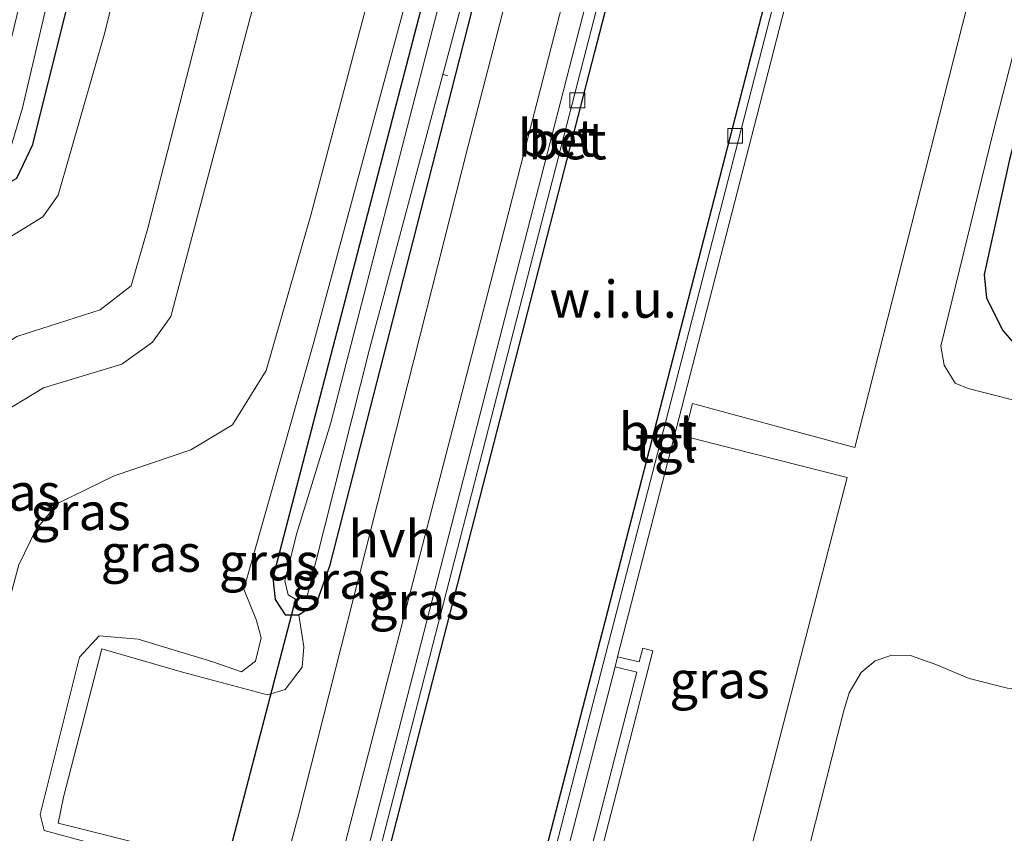
# Model space of a CAD drawing. Units: metres. Extents: x 109602 to 110005, y 388643 to 391050.
# Drawn here: x 109888 to 109955, y 389699 to 389754 of the extents above; entities that cross this region are included whole.
import ezdxf
from ezdxf.enums import TextEntityAlignment as Align

# ---------------------------------------------------------------- set-up
doc = ezdxf.new("R2010")
doc.units = ezdxf.units.M
doc.layers.get('0').update_dxf_attribs({"lineweight": 25})
for name, color, linetype, lineweight in [('B-ME-AL-OVERIG-L-B1', 7, 'Continuous', 18), ('B-ME-GW-KRUINLIJN-L-B1', 93, 'Continuous', 18), ('B-ME-GW-TEENLIJN-L-B1', 93, 'Continuous', 18), ('B-ME-IE-GRASLAND-GV-B6', 93, 'Continuous', 18), ('B-ME-IE-GRONDWERKLIJN-GROND_NIETINGERICHT-GV-B6', 253, 'Continuous', 18), ('B-ME-OG-WATER-GV-B6', 153, 'Continuous', 18), ('B-ME-VH-VERH_SOORT-BETON-OVERIG-GV-B6', 8, 'IE-TERREINAFSCHEIDING-NATUURLIJK-HOUTWAL', 18), ('B-ME-VH-VERH_SOORT-HALF_VERHARDING-GV-B6', 8, 'IE-TERREINAFSCHEIDING-NATUURLIJK-HOUTWAL', 18), ('B-ME-VH-VERH_SOORT-TEGELS-GV-B6', 8, 'Continuous', 18), ('B-ME-VV-KOLK-S-B1', 8, 'Continuous', 18)]:
    doc.layers.add(name, color=color, linetype=linetype, lineweight=lineweight)
for name, color, linetype in [('B-ME-GW-INSTEEKWATERGANG-L-B1', 10, 'Continuous'), ('B-ME-KG-KADASTRAAL-OPNAMEDTMGRENS-L-B1', 10, 'Continuous'), ('B-ME-KW-DUIKER-L-B1', 10, 'Continuous')]:
    doc.layers.add(name, color=color, linetype=linetype)
doc.styles.add('NLCS-ISO', font='NLCS-ISO.TTF')
doc.linetypes.add('IE-TERREINAFSCHEIDING-NATUURLIJK-HOUTWAL', pattern='A,7,-1.5,[67,NLCS.SHX,S=0.75,R=45,X=0,Y=0],-1.5,7,-1.5,[70,NLCS.SHX,S=0.75,R=0,X=0,Y=0],-1.5', length=20)

# ---------------------------------------------------------------- blocks, each defined once
blk = doc.blocks.new('kolk')
blk.add_lwpolyline([(-0.5, -0.5), (0.5, -0.5), (0.5, 0.5), (-0.5, 0.5)], close=True)

msp = doc.modelspace()

# ---------------------------------------------------------------- linework, layer by layer
at = {"layer": 'B-ME-AL-OVERIG-L-B1'}
msp.add_line((109917.198, 389750.205, 5.099), (109916.829, 389750.327, 5.094), dxfattribs=at)
at = {"layer": 'B-ME-GW-INSTEEKWATERGANG-L-B1'}
for points in [[(109900.835, 389833.277, 6.192), (109905.687, 389832.197, 6.22), (109906.065, 389831.457, 6.199), (109906.031, 389829.964, 6.186), (109903.41, 389819.948, 6.155), (109897.652, 389798.815, 6.212), (109894.067, 389786.585, 6.341), (109889.755, 389768.53, 6.272), (109885.871, 389754.461, 6.595), (109884.332, 389748.759, 6.656), (109883.697, 389744.417, 6.703), (109884.257, 389743.223, 6.673), (109885.455, 389742.672, 6.621), (109886.863, 389742.584, 6.557), (109888.138, 389743.304, 6.526), (109889.225, 389745.584, 6.397), (109894.88, 389768.255, 6.328), (109898.166, 389782.235, 6.069), (109902.446, 389796.856, 6.013), (109909.485, 389824.914, 5.961), (109914.718, 389844.962, 6.065), (109920.858, 389868.556, 6.095), (109927.484, 389894.789, 6.099), (109931.862, 389912.097, 6.038)], [(109954.607, 389906.156, 5.64), (109944.728, 389868.53, 5.651), (109936.949, 389837.777, 5.681), (109928.684, 389806.193, 5.646), (109920.327, 389773.662, 5.664), (109909.583, 389732.439, 5.633), (109905.389, 389716.386, 5.638), (109905.561, 389714.91, 5.646), (109906.233, 389713.877, 5.633), (109907.16, 389713.878, 5.633)], [(109907.16, 389713.878, 5.633), (109908.361, 389714.714, 5.625), (109909.269, 389717.259, 5.616), (109915.096, 389740.032, 5.638), (109921.701, 389765.915, 5.62), (109930.092, 389797.573, 5.655), (109938.056, 389829.365, 5.595), (109944.618, 389854.047, 5.595), (109951.396, 389880.491, 5.616), (109957.873, 389905.303, 5.579)], [(109994.341, 389895.779, 5.707), (109987.271, 389869.412, 5.763), (109980.522, 389842.64, 5.802), (109974.365, 389819.672, 5.75), (109968.033, 389794.284, 5.741), (109961.29, 389768.183, 5.737), (109955.063, 389744.573, 5.741), (109953.35, 389736.821, 5.728), (109953.512, 389735.223, 5.724), (109954.607, 389733.035, 5.698), (109956.324, 389731.058, 5.655), (109958.314, 389730.532, 5.629), (109960.175, 389730.693, 5.62), (109960.961, 389731.581, 5.608), (109961.092, 389733.026, 5.573), (109959.832, 389734.141, 5.5), (109958.008, 389734.788, 5.448), (109957.345, 389736.188, 5.409), (109957.908, 389739.559, 5.383), (109961.045, 389752.357, 5.435), (109965.861, 389769.397, 5.431), (109967.652, 389777.017, 5.392)]]:
    msp.add_polyline3d(points, dxfattribs=at)
at = {"layer": 'B-ME-GW-KRUINLIJN-L-B1'}
for points in [[(109831.157, 389535.471, 10.844), (109840.306, 389570.275, 10.914), (109848.514, 389602.324, 10.866), (109856.716, 389634.544, 10.983), (109864.824, 389664.95, 10.987), (109872.241, 389694.695, 10.996), (109879.071, 389720.47, 11.013), (109881.121, 389726.422, 10.944), (109883.531, 389729.64, 10.978), (109888.141, 389732.636, 10.935), (109893.766, 389734.44, 11.03), (109895.842, 389736.05, 11.03), (109896.966, 389739.943, 11.03), (109904.343, 389768.678, 11.004), (109913.572, 389802.168, 11.009), (109921.42, 389833.382, 10.97), (109929.141, 389863.41, 10.892), (109937.144, 389893.948, 10.948), (109941.181, 389909.663, 10.937)], [(109944.248, 389908.862, 10.878), (109936.457, 389878.72, 10.858), (109927.064, 389843.108, 10.94), (109919.089, 389813.05, 10.914), (109910.218, 389778.151, 10.948), (109902.376, 389748.516, 10.965), (109898.513, 389733.977, 11.026), (109897.284, 389732.256, 10.978), (109895.228, 389730.781, 10.987), (109889.932, 389729.181, 11.004), (109886.658, 389727.203, 11.03), (109884.69, 389725.033, 11.043), (109882.863, 389721.551, 11.043), (109880.229, 389713.004, 11.009), (109871.536, 389680.1, 11), (109862.14, 389642.338, 11.009), (109851.581, 389602.216, 10.931), (109842.331, 389565.116, 10.883), (109834.254, 389534.638, 10.831)], [(109953.394, 389906.473, 6.345), (109943.348, 389867.253, 6.38), (109933.439, 389829.027, 6.311), (109926.573, 389802.993, 6.35), (109916.156, 389761.904, 6.293), (109908.119, 389732.106, 6.345), (109903.438, 389715.609, 6.513), (109904.295, 389713.507, 6.483), (109904.615, 389712.336, 6.388), (109904.223, 389710.766, 6.384), (109903.281, 389710.046, 6.427), (109901.355, 389710.713, 6.522), (109896.316, 389712.247, 6.513), (109893.68, 389712.48, 6.513), (109892.374, 389711.027, 6.539), (109889.713, 389700.429, 6.492), (109889.979, 389699.356, 6.621), (109895.21, 389697.942, 6.621)]]:
    msp.add_polyline3d(points, dxfattribs=at)
at = {"layer": 'B-ME-GW-TEENLIJN-L-B1'}
for points in [[(109934.551, 389911.395, 6.234), (109928.486, 389888.166, 6.168), (109922.314, 389864.385, 6.212), (109916.36, 389841.435, 6.233), (109910.212, 389817.555, 6.281), (109903.145, 389790.558, 6.246), (109898.311, 389770.475, 6.444), (109894.065, 389753.134, 6.492), (109890.923, 389742.162, 6.66), (109889.899, 389740.699, 6.66), (109887.723, 389739.378, 6.69), (109884.111, 389738.218, 6.69), (109879.184, 389735.227, 6.669), (109876.815, 389732.595, 6.69), (109874.708, 389727.902, 6.6), (109871.829, 389719.973, 6.513), (109867.63, 389705.005, 6.626), (109862.712, 389685.45, 6.501)], [(109840.947, 389532.836, 6.231), (109847.054, 389555.914, 6.237), (109853.524, 389581.836, 6.237), (109862.006, 389614.704, 6.224), (109869.226, 389642.085, 6.315), (109878.255, 389677.743, 6.384), (109885.613, 389707.503, 6.656), (109888.274, 389717.259, 6.583), (109889.438, 389719.648, 6.613), (109890.919, 389721.414, 6.608), (109894.698, 389723.253, 6.604), (109899.874, 389725.013, 6.608), (109902.672, 389726.687, 6.531), (109904.938, 389730.34, 6.475), (109907.958, 389740.809, 6.457), (109916.16, 389771.727, 6.332), (109923.303, 389800.484, 6.423), (109931.505, 389831.275, 6.423), (109938.679, 389860.28, 6.414), (109946.397, 389890.779, 6.462), (109950.611, 389907.2, 6.431)], [(109899.931, 389686.059, 5.582), (109901.307, 389688.72, 5.737), (109902.592, 389692.936, 5.841), (109902.306, 389695.289, 5.94), (109900.679, 389696.761, 5.94), (109897.724, 389698.148, 5.91), (109890.916, 389699.856, 5.91), (109891.278, 389701.59, 5.901), (109893.866, 389711.587, 5.935), (109899.296, 389710.02, 5.94), (109905.047, 389708.499, 5.901), (109906.222, 389708.856, 5.707), (109907.374, 389710.347, 5.616), (109907.478, 389711.729, 5.595), (109907.16, 389713.878, 5.633)]]:
    msp.add_polyline3d(points, dxfattribs=at)
at = {"layer": 'B-ME-IE-GRASLAND-GV-B6'}
for points in [[(109931.862, 389912.097, 6.038), (109934.551, 389911.395, 6.234), (109928.486, 389888.166, 6.168), (109922.314, 389864.385, 6.212), (109916.36, 389841.435, 6.233), (109910.212, 389817.555, 6.281), (109903.145, 389790.558, 6.246), (109898.311, 389770.475, 6.444), (109894.065, 389753.134, 6.492), (109890.923, 389742.162, 6.66), (109889.899, 389740.699, 6.66), (109887.723, 389739.378, 6.69), (109884.111, 389738.218, 6.69), (109879.184, 389735.227, 6.669), (109876.815, 389732.595, 6.69), (109874.708, 389727.902, 6.6), (109871.829, 389719.973, 6.513), (109867.63, 389705.005, 6.626), (109862.712, 389685.45, 6.501)], [(109862.712, 389685.45, 6.501), (109867.63, 389705.005, 6.626), (109871.829, 389719.973, 6.513), (109874.708, 389727.902, 6.6), (109876.815, 389732.595, 6.69), (109879.184, 389735.227, 6.669), (109884.111, 389738.218, 6.69), (109887.723, 389739.378, 6.69), (109889.899, 389740.699, 6.66), (109890.923, 389742.162, 6.66), (109894.065, 389753.134, 6.492), (109898.311, 389770.475, 6.444), (109903.145, 389790.558, 6.246), (109910.212, 389817.555, 6.281), (109916.36, 389841.435, 6.233), (109922.314, 389864.385, 6.212), (109928.486, 389888.166, 6.168), (109934.551, 389911.395, 6.234)], [(109934.551, 389911.395, 6.234), (109941.181, 389909.663, 10.937), (109937.144, 389893.948, 10.948), (109929.141, 389863.41, 10.892), (109921.42, 389833.382, 10.97), (109913.572, 389802.168, 11.009), (109904.343, 389768.678, 11.004), (109896.966, 389739.943, 11.03), (109895.842, 389736.05, 11.03), (109893.766, 389734.44, 11.03), (109888.141, 389732.636, 10.935), (109883.531, 389729.64, 10.978), (109881.121, 389726.422, 10.944), (109879.071, 389720.47, 11.013), (109872.241, 389694.695, 10.996)], [(109941.181, 389909.663, 10.937), (109944.248, 389908.862, 10.878), (109936.457, 389878.72, 10.858), (109927.064, 389843.108, 10.94), (109919.089, 389813.05, 10.914), (109910.218, 389778.151, 10.948), (109902.376, 389748.516, 10.965), (109898.513, 389733.977, 11.026), (109897.284, 389732.256, 10.978), (109895.228, 389730.781, 10.987), (109889.932, 389729.181, 11.004), (109886.658, 389727.203, 11.03), (109884.69, 389725.033, 11.043), (109882.863, 389721.551, 11.043), (109880.229, 389713.004, 11.009), (109871.536, 389680.1, 11)], [(109872.241, 389694.695, 10.996), (109879.071, 389720.47, 11.013), (109881.121, 389726.422, 10.944), (109883.531, 389729.64, 10.978), (109888.141, 389732.636, 10.935), (109893.766, 389734.44, 11.03), (109895.842, 389736.05, 11.03), (109896.966, 389739.943, 11.03), (109904.343, 389768.678, 11.004), (109913.572, 389802.168, 11.009), (109921.42, 389833.382, 10.97), (109929.141, 389863.41, 10.892), (109937.144, 389893.948, 10.948), (109941.181, 389909.663, 10.937)], [(109871.536, 389680.1, 11), (109880.229, 389713.004, 11.009), (109882.863, 389721.551, 11.043), (109884.69, 389725.033, 11.043), (109886.658, 389727.203, 11.03), (109889.932, 389729.181, 11.004), (109895.228, 389730.781, 10.987), (109897.284, 389732.256, 10.978), (109898.513, 389733.977, 11.026), (109902.376, 389748.516, 10.965), (109910.218, 389778.151, 10.948), (109919.089, 389813.05, 10.914), (109927.064, 389843.108, 10.94), (109936.457, 389878.72, 10.858), (109944.248, 389908.862, 10.878)], [(109944.248, 389908.862, 10.878), (109950.611, 389907.2, 6.431), (109946.397, 389890.779, 6.462), (109938.679, 389860.28, 6.414), (109931.505, 389831.275, 6.423), (109923.303, 389800.484, 6.423), (109916.16, 389771.727, 6.332), (109907.958, 389740.809, 6.457), (109904.938, 389730.34, 6.475), (109902.672, 389726.687, 6.531), (109899.874, 389725.013, 6.608), (109894.698, 389723.253, 6.604), (109890.919, 389721.414, 6.608), (109889.438, 389719.648, 6.613), (109888.274, 389717.259, 6.583), (109885.613, 389707.503, 6.656), (109878.255, 389677.743, 6.384)], [(109878.255, 389677.743, 6.384), (109885.613, 389707.503, 6.656), (109888.274, 389717.259, 6.583), (109889.438, 389719.648, 6.613), (109890.919, 389721.414, 6.608), (109894.698, 389723.253, 6.604), (109899.874, 389725.013, 6.608), (109902.672, 389726.687, 6.531), (109904.938, 389730.34, 6.475), (109907.958, 389740.809, 6.457), (109916.16, 389771.727, 6.332), (109923.303, 389800.484, 6.423), (109931.505, 389831.275, 6.423), (109938.679, 389860.28, 6.414), (109946.397, 389890.779, 6.462), (109950.611, 389907.2, 6.431)], [(109950.611, 389907.2, 6.431), (109953.394, 389906.473, 6.345), (109943.348, 389867.253, 6.38), (109933.439, 389829.027, 6.311), (109926.573, 389802.993, 6.35), (109916.156, 389761.904, 6.293), (109908.119, 389732.106, 6.345), (109903.438, 389715.609, 6.513), (109904.295, 389713.507, 6.483), (109904.615, 389712.336, 6.388), (109904.223, 389710.766, 6.384), (109903.281, 389710.046, 6.427), (109901.355, 389710.713, 6.522), (109896.316, 389712.247, 6.513), (109893.68, 389712.48, 6.513), (109892.374, 389711.027, 6.539), (109889.713, 389700.429, 6.492), (109889.979, 389699.356, 6.621), (109895.21, 389697.942, 6.621)], [(109895.21, 389697.942, 6.621), (109889.979, 389699.356, 6.621), (109889.713, 389700.429, 6.492), (109892.374, 389711.027, 6.539), (109893.68, 389712.48, 6.513), (109896.316, 389712.247, 6.513), (109901.355, 389710.713, 6.522), (109903.281, 389710.046, 6.427), (109904.223, 389710.766, 6.384), (109904.615, 389712.336, 6.388), (109904.295, 389713.507, 6.483), (109903.438, 389715.609, 6.513), (109908.119, 389732.106, 6.345), (109916.156, 389761.904, 6.293), (109926.573, 389802.993, 6.35), (109933.439, 389829.027, 6.311), (109943.348, 389867.253, 6.38), (109953.394, 389906.473, 6.345)], [(109953.394, 389906.473, 6.345), (109954.607, 389906.156, 5.64), (109944.728, 389868.53, 5.651), (109936.949, 389837.777, 5.681), (109928.684, 389806.193, 5.646), (109920.327, 389773.662, 5.664), (109909.583, 389732.439, 5.633), (109905.389, 389716.386, 5.638), (109905.561, 389714.91, 5.646), (109906.233, 389713.877, 5.633), (109907.16, 389713.878, 5.633), (109907.478, 389711.729, 5.595), (109907.374, 389710.347, 5.616), (109906.222, 389708.856, 5.707), (109905.047, 389708.499, 5.901), (109899.296, 389710.02, 5.94), (109893.866, 389711.587, 5.935), (109891.278, 389701.59, 5.901), (109890.916, 389699.856, 5.91), (109897.724, 389698.148, 5.91)], [(109897.724, 389698.148, 5.91), (109890.916, 389699.856, 5.91), (109891.278, 389701.59, 5.901), (109893.866, 389711.587, 5.935), (109899.296, 389710.02, 5.94), (109905.047, 389708.499, 5.901), (109906.222, 389708.856, 5.707), (109907.374, 389710.347, 5.616), (109907.478, 389711.729, 5.595), (109907.16, 389713.878, 5.633), (109908.361, 389714.714, 5.625), (109909.269, 389717.259, 5.616), (109915.096, 389740.032, 5.638), (109921.701, 389765.915, 5.62), (109930.092, 389797.573, 5.655), (109938.056, 389829.365, 5.595), (109944.618, 389854.047, 5.595), (109951.396, 389880.491, 5.616), (109957.873, 389905.303, 5.579)], [(109957.873, 389905.303, 5.579), (109959.762, 389904.81, 5.706), (109950.22, 389868.336, 5.694), (109940.986, 389832.346, 5.698), (109929.715, 389788.567, 5.733), (109918.557, 389745.481, 5.724), (109907.153, 389700.471, 5.711), (109894.415, 389653.014, 5.69)], [(109963.329, 389903.878, 5.757), (109964.851, 389903.481, 5.862), (109961.064, 389888.771, 5.871), (109950.207, 389846.717, 5.888), (109939.791, 389806.507, 5.875), (109925.753, 389752.179, 5.871), (109910.113, 389691.513, 5.918), (109896.693, 389639.794, 5.866), (109881.681, 389581.625, 5.862), (109867.156, 389525.783, 5.774), (109865.652, 389526.188, 5.654), (109875.703, 389565.067, 5.728), (109887.848, 389611.898, 5.754), (109898.635, 389653.721, 5.784), (109910.738, 389700.291, 5.767), (109920.205, 389736.779, 5.776), (109931.507, 389780.631, 5.81), (109941.865, 389820.678, 5.78), (109953.608, 389866.101, 5.741), (109963.329, 389903.878, 5.757)], [(109920.47, 389670.67, 5.849), (109928.366, 389701.122, 5.845), (109931.016, 389711.455, 5.884), (109930.341, 389711.637, 5.884), (109930.103, 389710.709, 5.875), (109928.625, 389711.056, 5.866), (109941.428, 389760.673, 5.858), (109951.681, 389800.397, 5.853), (109965.013, 389852.138, 5.862), (109972.1, 389879.653, 5.866), (109977.438, 389900.193, 5.857)], [(109977.438, 389900.193, 5.857), (109989.086, 389897.151, 5.839), (109984.998, 389881.421, 5.845), (109978.911, 389858.185, 5.862), (109971.87, 389831.074, 5.836), (109965.322, 389805.955, 5.858), (109958.505, 389779.057, 5.884), (109952.237, 389754.995, 5.888), (109944.642, 389725.151, 5.858), (109933.68, 389728.126, 5.871), (109933.12, 389725.927, 5.866), (109944.12, 389723.143, 5.849), (109936.256, 389692.774, 5.862)], [(109903.809, 389833.817, 5.012), (109907.116, 389833.045, 5.012), (109907.822, 389832.255, 5.012), (109907.913, 389831.286, 5.012), (109907.352, 389828.544, 5.012), (109901.251, 389805.551, 5.012), (109895.179, 389781.905, 5.012), (109888.879, 389757.325, 5.012), (109886.089, 389745.912, 5.012), (109885.981, 389744.486, 5.012), (109886.788, 389744.11, 5.012), (109887.472, 389744.487, 5.012), (109888.527, 389748.054, 5.012), (109890.262, 389755.435, 5.012), (109893.534, 389768.514, 5.012), (109900.198, 389794.049, 5.012), (109910.045, 389831.056, 5.012), (109920.909, 389874.547, 5.012)], [(109944.618, 389854.047, 5.595), (109938.056, 389829.365, 5.595), (109930.092, 389797.573, 5.655), (109921.701, 389765.915, 5.62), (109915.096, 389740.032, 5.638), (109909.269, 389717.259, 5.616), (109908.361, 389714.714, 5.625), (109907.16, 389713.878, 5.633), (109906.233, 389713.877, 5.633), (109905.561, 389714.91, 5.646), (109905.389, 389716.386, 5.638), (109909.583, 389732.439, 5.633), (109920.327, 389773.662, 5.664), (109928.684, 389806.193, 5.646), (109936.949, 389837.777, 5.681)], [(109940.918, 389849.028, 4.909), (109932.612, 389817.731, 4.909), (109924.56, 389786.305, 4.909), (109916.529, 389754.721, 4.909), (109909.299, 389726.818, 4.909), (109907.014, 389719.398, 4.909), (109906.197, 389716.165, 4.909), (109906.425, 389715.227, 4.909), (109906.915, 389714.935, 4.909), (109907.711, 389715.151, 4.909), (109911.919, 389731.788, 4.909), (109919.826, 389761.42, 4.909), (109928.015, 389793.383, 4.909), (109934.827, 389820.46, 4.909), (109943.58, 389853.664, 4.909)], [(109914.718, 389844.962, 6.065), (109909.485, 389824.914, 5.961), (109902.446, 389796.856, 6.013), (109898.166, 389782.235, 6.069), (109894.88, 389768.255, 6.328), (109889.225, 389745.584, 6.397), (109888.138, 389743.304, 6.526), (109886.863, 389742.584, 6.557), (109885.455, 389742.672, 6.621), (109884.257, 389743.223, 6.673), (109883.697, 389744.417, 6.703), (109884.332, 389748.759, 6.656), (109885.871, 389754.461, 6.595), (109889.755, 389768.53, 6.272), (109894.067, 389786.585, 6.341), (109897.652, 389798.815, 6.212), (109903.41, 389819.948, 6.155), (109906.031, 389829.964, 6.186), (109906.065, 389831.457, 6.199), (109905.687, 389832.197, 6.22), (109900.835, 389833.277, 6.192), (109901.122, 389834.363, 5.012)], [(109888.138, 389743.304, 6.526), (109889.225, 389745.584, 6.397), (109894.88, 389768.255, 6.328), (109898.166, 389782.235, 6.069), (109902.446, 389796.856, 6.013), (109909.485, 389824.914, 5.961), (109914.718, 389844.962, 6.065)], [(109957.983, 389727.68, 5.694), (109952.283, 389729.125, 5.763), (109951.401, 389729.485, 5.759), (109950.657, 389730.701, 5.763), (109950.432, 389731.986, 5.759), (109953.956, 389746.399, 5.754), (109961.844, 389777.15, 5.776)], [(109957.983, 389727.68, 5.694), (109952.283, 389729.125, 5.763), (109951.401, 389729.485, 5.759), (109950.657, 389730.701, 5.763), (109950.432, 389731.986, 5.759), (109953.956, 389746.399, 5.754), (109961.844, 389777.15, 5.776)], [(109961.29, 389768.183, 5.737), (109955.063, 389744.573, 5.741), (109953.35, 389736.821, 5.728), (109953.512, 389735.223, 5.724), (109954.607, 389733.035, 5.698), (109956.324, 389731.058, 5.655), (109958.314, 389730.532, 5.629), (109960.175, 389730.693, 5.62), (109960.961, 389731.581, 5.608), (109961.092, 389733.026, 5.573), (109959.832, 389734.141, 5.5), (109958.008, 389734.788, 5.448), (109957.345, 389736.188, 5.409), (109957.908, 389739.559, 5.383), (109961.045, 389752.357, 5.435), (109965.861, 389769.397, 5.431)], [(109965.861, 389769.397, 5.431), (109961.045, 389752.357, 5.435), (109957.908, 389739.559, 5.383), (109957.345, 389736.188, 5.409), (109958.008, 389734.788, 5.448), (109959.832, 389734.141, 5.5), (109961.092, 389733.026, 5.573), (109960.961, 389731.581, 5.608), (109960.175, 389730.693, 5.62), (109958.314, 389730.532, 5.629), (109956.324, 389731.058, 5.655), (109954.607, 389733.035, 5.698), (109953.512, 389735.223, 5.724), (109953.35, 389736.821, 5.728), (109955.063, 389744.573, 5.741), (109961.29, 389768.183, 5.737)], [(109961.29, 389768.183, 5.737), (109955.063, 389744.573, 5.741), (109953.35, 389736.821, 5.728), (109953.512, 389735.223, 5.724), (109954.607, 389733.035, 5.698), (109956.324, 389731.058, 5.655), (109958.314, 389730.532, 5.629), (109960.175, 389730.693, 5.62), (109960.961, 389731.581, 5.608), (109961.092, 389733.026, 5.573), (109959.832, 389734.141, 5.5), (109958.008, 389734.788, 5.448), (109957.345, 389736.188, 5.409), (109957.908, 389739.559, 5.383), (109961.045, 389752.357, 5.435), (109965.861, 389769.397, 5.431)], [(109937.413, 389681.949, 5.784), (109943.863, 389707.348, 5.784), (109944.256, 389708.636, 5.784), (109945.055, 389710.006, 5.78), (109946.009, 389710.791, 5.759), (109947.119, 389711.177, 5.754), (109948.385, 389711.143, 5.763), (109950.103, 389710.534, 5.694), (109952.337, 389709.594, 5.659), (109954.928, 389708.947, 5.664), (109957.53, 389708.703, 5.642), (109959.336, 389709.421, 5.664), (109962.081, 389712.543, 5.595), (109962.901, 389713.354, 5.638), (109963.403, 389713.26, 5.681), (109966.289, 389711.544, 6.095), (109970.139, 389709.008, 6.647), (109974.66, 389705.396, 7.203), (109970.787, 389699.786, 7.251), (109964.946, 389690.972, 7.324)], [(109879.871, 389522.361, 5.77), (109888.679, 389556.234, 5.81), (109899.584, 389598.926, 5.858), (109910.408, 389640.744, 5.892), (109919.663, 389676.364, 5.884), (109928.465, 389710.374, 5.866), (109929.929, 389710.031, 5.878), (109927.691, 389701.304, 5.845), (109919.795, 389670.852, 5.849), (109911.943, 389640.756, 5.853), (109904.676, 389612.582, 5.836), (109896.651, 389581.428, 5.797), (109888.255, 389548.767, 5.763), (109881.271, 389521.984, 5.702), (109879.871, 389522.361, 5.77)]]:
    msp.add_polyline3d(points, dxfattribs=at)
at = {"layer": 'B-ME-IE-GRONDWERKLIJN-GROND_NIETINGERICHT-GV-B6'}
msp.add_polyline3d([(109966.206, 389903.127, 5.862), (109976.098, 389900.543, 5.91), (109970.76, 389880.005, 5.919), (109963.673, 389852.489, 5.915), (109950.341, 389800.748, 5.906), (109940.088, 389761.025, 5.911), (109927.107, 389710.739, 5.869), (109918.305, 389676.729, 5.887), (109909.05, 389641.109, 5.895), (109898.226, 389599.291, 5.861), (109887.321, 389556.599, 5.813), (109878.513, 389522.726, 5.773), (109868.509, 389525.419, 5.774), (109883.034, 389581.261, 5.862), (109898.046, 389639.43, 5.866), (109911.466, 389691.149, 5.918), (109927.106, 389751.815, 5.871), (109941.144, 389806.143, 5.875), (109951.56, 389846.353, 5.888), (109962.417, 389888.407, 5.871), (109966.206, 389903.127, 5.862)], dxfattribs=at)
at = {"layer": 'B-ME-KG-KADASTRAAL-OPNAMEDTMGRENS-L-B1'}
for points in [[(109868.509, 389525.419, 5.774), (109883.034, 389581.261, 5.862), (109898.046, 389639.43, 5.866), (109911.466, 389691.149, 5.918), (109927.106, 389751.815, 5.871), (109941.144, 389806.143, 5.875), (109951.56, 389846.353, 5.888), (109962.417, 389888.407, 5.871), (109966.206, 389903.127, 5.862)], [(109878.513, 389522.726, 5.773), (109887.321, 389556.599, 5.813), (109898.226, 389599.291, 5.861), (109909.05, 389641.109, 5.895), (109918.305, 389676.729, 5.887), (109927.107, 389710.739, 5.869), (109940.088, 389761.025, 5.911), (109950.341, 389800.748, 5.906), (109963.673, 389852.489, 5.915), (109970.76, 389880.005, 5.919), (109976.098, 389900.543, 5.91)]]:
    msp.add_polyline3d(points, dxfattribs=at)
at = {"layer": 'B-ME-KW-DUIKER-L-B1'}
msp.add_line((109906.915, 389714.935, 4.909), (109899.129, 389685.116, 4.753), dxfattribs=at)
at = {"layer": 'B-ME-OG-WATER-GV-B6'}
for points in [[(109955.484, 389905.927, 4.909), (109956.835, 389905.574, 4.909), (109950.295, 389880.464, 4.909), (109943.58, 389853.664, 4.909), (109934.827, 389820.46, 4.909), (109928.015, 389793.383, 4.909), (109919.826, 389761.42, 4.909), (109911.919, 389731.788, 4.909), (109907.711, 389715.151, 4.909), (109906.915, 389714.935, 4.909), (109906.425, 389715.227, 4.909), (109906.197, 389716.165, 4.909), (109907.014, 389719.398, 4.909), (109909.299, 389726.818, 4.909), (109916.529, 389754.721, 4.909), (109924.56, 389786.305, 4.909), (109932.612, 389817.731, 4.909), (109940.918, 389849.028, 4.909), (109948.281, 389878.132, 4.909), (109955.484, 389905.927, 4.909)], [(109920.909, 389874.547, 5.012), (109910.045, 389831.056, 5.012), (109900.198, 389794.049, 5.012), (109893.534, 389768.514, 5.012), (109890.262, 389755.435, 5.012), (109888.527, 389748.054, 5.012), (109887.472, 389744.487, 5.012), (109886.788, 389744.11, 5.012), (109885.981, 389744.486, 5.012), (109886.089, 389745.912, 5.012), (109888.879, 389757.325, 5.012), (109895.179, 389781.905, 5.012), (109901.251, 389805.551, 5.012), (109907.352, 389828.544, 5.012), (109907.913, 389831.286, 5.012), (109907.822, 389832.255, 5.012), (109907.116, 389833.045, 5.012), (109903.809, 389833.817, 5.012)]]:
    msp.add_polyline3d(points, dxfattribs=at)
at = {"layer": 'B-ME-VH-VERH_SOORT-BETON-OVERIG-GV-B6'}
for points in [[(109964.851, 389903.481, 5.862), (109965.626, 389903.278, 5.862), (109961.838, 389888.563, 5.871), (109950.981, 389846.509, 5.888), (109940.565, 389806.299, 5.875), (109926.527, 389751.971, 5.871), (109910.887, 389691.305, 5.918), (109897.467, 389639.586, 5.866), (109882.455, 389581.417, 5.862), (109867.93, 389525.575, 5.774), (109867.156, 389525.783, 5.774), (109881.681, 389581.625, 5.862), (109896.693, 389639.794, 5.866), (109910.113, 389691.513, 5.918), (109925.753, 389752.179, 5.871), (109939.791, 389806.507, 5.875), (109950.207, 389846.717, 5.888), (109961.064, 389888.771, 5.871), (109964.851, 389903.481, 5.862)], [(109966.206, 389903.127, 5.862), (109962.417, 389888.407, 5.871), (109951.56, 389846.353, 5.888), (109941.144, 389806.143, 5.875), (109927.106, 389751.815, 5.871), (109911.466, 389691.149, 5.918), (109898.046, 389639.43, 5.866), (109883.034, 389581.261, 5.862), (109868.509, 389525.419, 5.774), (109867.93, 389525.575, 5.774), (109882.455, 389581.417, 5.862), (109897.467, 389639.586, 5.866), (109910.887, 389691.305, 5.918), (109926.527, 389751.971, 5.871), (109940.565, 389806.299, 5.875), (109950.981, 389846.509, 5.888), (109961.838, 389888.563, 5.871), (109965.626, 389903.278, 5.862), (109966.206, 389903.127, 5.862)], [(109976.098, 389900.543, 5.91), (109976.666, 389900.395, 5.907), (109971.327, 389879.853, 5.916), (109964.24, 389852.337, 5.912), (109950.908, 389800.596, 5.903), (109940.655, 389760.873, 5.908), (109927.674, 389710.587, 5.866), (109918.872, 389676.577, 5.884), (109909.617, 389640.957, 5.892), (109898.793, 389599.139, 5.858), (109887.888, 389556.447, 5.81), (109879.08, 389522.574, 5.77), (109878.513, 389522.726, 5.773), (109887.321, 389556.599, 5.813), (109898.226, 389599.291, 5.861), (109909.05, 389641.109, 5.895), (109918.305, 389676.729, 5.887), (109927.107, 389710.739, 5.869), (109940.088, 389761.025, 5.911), (109950.341, 389800.748, 5.906), (109963.673, 389852.489, 5.915), (109970.76, 389880.005, 5.919), (109976.098, 389900.543, 5.91)], [(109881.271, 389521.984, 5.702), (109888.255, 389548.767, 5.763), (109896.651, 389581.428, 5.797), (109904.676, 389612.582, 5.836), (109911.943, 389640.756, 5.853), (109919.795, 389670.852, 5.849), (109927.691, 389701.304, 5.845), (109929.929, 389710.031, 5.878), (109928.465, 389710.374, 5.866), (109928.625, 389711.056, 5.866), (109930.103, 389710.709, 5.875), (109930.341, 389711.637, 5.884), (109931.016, 389711.455, 5.884), (109928.366, 389701.122, 5.845), (109920.47, 389670.67, 5.849), (109912.618, 389640.574, 5.853), (109905.351, 389612.4, 5.836), (109897.326, 389581.246, 5.797), (109888.93, 389548.585, 5.763), (109881.946, 389521.802, 5.702), (109881.271, 389521.984, 5.702)]]:
    msp.add_polyline3d(points, dxfattribs=at)
at = {"layer": 'B-ME-VH-VERH_SOORT-HALF_VERHARDING-GV-B6'}
for points in [[(109959.762, 389904.81, 5.706), (109963.329, 389903.878, 5.757), (109953.608, 389866.101, 5.741), (109941.865, 389820.678, 5.78), (109931.507, 389780.631, 5.81), (109920.205, 389736.779, 5.776), (109910.738, 389700.291, 5.767), (109898.635, 389653.721, 5.784), (109887.848, 389611.898, 5.754), (109875.703, 389565.067, 5.728), (109865.652, 389526.188, 5.654), (109862.112, 389527.14, 5.558), (109867.469, 389548.128, 5.672), (109872.981, 389569.101, 5.698), (109883.668, 389610.57, 5.698), (109894.415, 389653.014, 5.69), (109907.153, 389700.471, 5.711), (109918.557, 389745.481, 5.724), (109929.715, 389788.567, 5.733), (109940.986, 389832.346, 5.698), (109950.22, 389868.336, 5.694), (109959.762, 389904.81, 5.706)], [(109936.256, 389692.774, 5.862), (109944.12, 389723.143, 5.849), (109933.12, 389725.927, 5.866), (109933.68, 389728.126, 5.871), (109944.642, 389725.151, 5.858), (109952.237, 389754.995, 5.888), (109958.505, 389779.057, 5.884), (109965.322, 389805.955, 5.858), (109971.87, 389831.074, 5.836), (109978.911, 389858.185, 5.862), (109984.998, 389881.421, 5.845), (109989.086, 389897.151, 5.839)], [(109961.844, 389777.15, 5.776), (109953.956, 389746.399, 5.754), (109950.432, 389731.986, 5.759), (109950.657, 389730.701, 5.763), (109951.401, 389729.485, 5.759), (109952.283, 389729.125, 5.763), (109957.983, 389727.68, 5.694)], [(109954.928, 389708.947, 5.664), (109952.337, 389709.594, 5.659), (109950.103, 389710.534, 5.694), (109948.385, 389711.143, 5.763), (109947.119, 389711.177, 5.754), (109946.009, 389710.791, 5.759), (109945.055, 389710.006, 5.78), (109944.256, 389708.636, 5.784), (109943.863, 389707.348, 5.784), (109937.413, 389681.949, 5.784)]]:
    msp.add_polyline3d(points, dxfattribs=at)
at = {"layer": 'B-ME-VH-VERH_SOORT-TEGELS-GV-B6'}
msp.add_polyline3d([(109976.666, 389900.395, 5.907), (109977.438, 389900.193, 5.857), (109972.1, 389879.653, 5.866), (109965.013, 389852.138, 5.862), (109951.681, 389800.397, 5.853), (109941.428, 389760.673, 5.858), (109928.625, 389711.056, 5.866), (109928.465, 389710.374, 5.866), (109919.663, 389676.364, 5.884), (109910.408, 389640.744, 5.892), (109899.584, 389598.926, 5.858), (109888.679, 389556.234, 5.81), (109879.871, 389522.361, 5.77), (109879.08, 389522.574, 5.77), (109887.888, 389556.447, 5.81), (109898.793, 389599.139, 5.858), (109909.617, 389640.957, 5.892), (109918.872, 389676.577, 5.884), (109927.674, 389710.587, 5.866), (109940.655, 389760.873, 5.908), (109950.908, 389800.596, 5.903), (109964.24, 389852.337, 5.912), (109971.327, 389879.853, 5.916), (109976.666, 389900.395, 5.907)], dxfattribs=at)

# ---------------------------------------------------------------- block references
at = {"layer": 'B-ME-VV-KOLK-S-B1', "rotation": 90}
for p in [(109925.93, 389748.549, 5.858), (109936.568, 389746.161, 5.853)]:
    msp.add_blockref('kolk', p, dxfattribs=at)

# ---------------------------------------------------------------- texts
at = {"layer": 'B-ME-IE-GRASLAND-GV-B6', "ltscale": 0.2, "style": 'NLCS-ISO'}
for p in [(109887.702, 389722.15), (109892.432, 389720.849), (109897.17, 389718.037), (109905.139, 389717.456), (109909.996, 389716.221), (109915.251, 389714.83), (109935.516, 389709.507)]:
    msp.add_text('gras', height=2.5, dxfattribs=at).set_placement(p, align=Align.MIDDLE_CENTER)
at = {"layer": 'B-ME-IE-GRONDWERKLIJN-GROND_NIETINGERICHT-GV-B6', "ltscale": 0.2, "style": 'NLCS-ISO'}
msp.add_text('w.i.u.', height=2.5, dxfattribs=at).set_placement((109928.342, 389735.154), align=Align.MIDDLE_CENTER)
at = {"layer": 'B-ME-VH-VERH_SOORT-BETON-OVERIG-GV-B6', "ltscale": 0.2, "style": 'NLCS-ISO'}
for p in [(109924.549, 389746.019), (109925.262, 389745.828), (109931.361, 389726.212)]:
    msp.add_text('bet', height=2.5, dxfattribs=at).set_placement(p, align=Align.MIDDLE_CENTER)
at = {"layer": 'B-ME-VH-VERH_SOORT-HALF_VERHARDING-GV-B6', "ltscale": 0.2, "style": 'NLCS-ISO'}
msp.add_text('hvh', height=2.5, dxfattribs=at).set_placement((109913.45, 389719), align=Align.MIDDLE_CENTER)
at = {"layer": 'B-ME-VH-VERH_SOORT-TEGELS-GV-B6', "ltscale": 0.2, "style": 'NLCS-ISO'}
msp.add_text('tgl', height=2.5, dxfattribs=at).set_placement((109931.889, 389725.41), align=Align.MIDDLE_CENTER)

doc.saveas('drawing.dxf')
